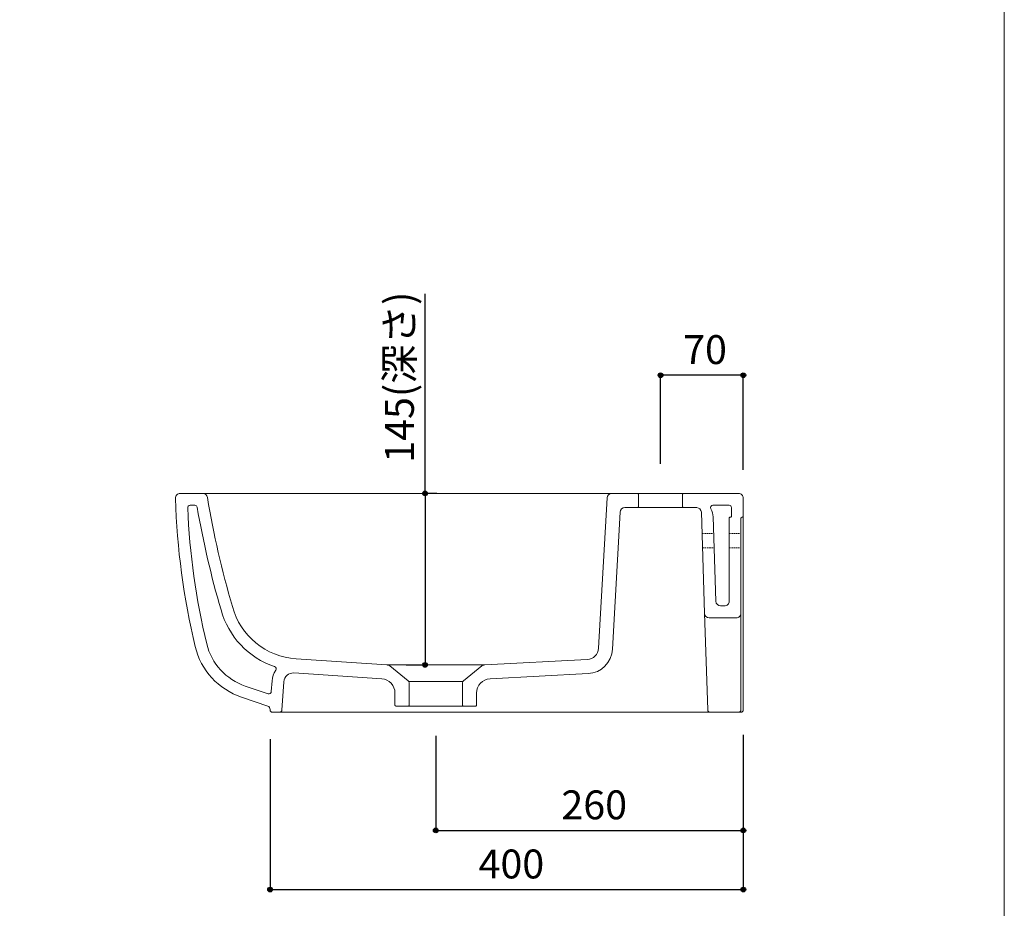
# Model space of a CAD drawing. Units: millimetres. Extents: x 1125 to 3075, y 3040 to 5874.
# Drawn here: x 2243 to 3075, y 3705 to 4457 of the extents above; entities that cross this region are included whole.
import ezdxf

# ---------------------------------------------------------------- set-up
doc = ezdxf.new("R2010")
doc.units = ezdxf.units.MM
doc.header["$LTSCALE"] = 50.8
doc.header["$PDMODE"] = 1
doc.header["$PDSIZE"] = -2
doc.linetypes.add('STYLE_01', pattern=[0.0375, 0.025, -0.0125])
for name, color, linetype in [('AAA70-1103', 7, 'Continuous'), ('notes', 7, 'Continuous'), ('template', 7, 'Continuous')]:
    doc.layers.add(name, color=color, linetype=linetype)
doc.styles.add('ＭＳ ゴシック', font='txt', dxfattribs={"bigfont": 'ＭＳ ゴシック'})
doc.dimstyles.new('tfrom線あり', dxfattribs={"dimtxt": 24.432617, "dimasz": 3.999756, "dimexe": 0, "dimexo": 25, "dimgap": 0.5, "dimtad": 1, "dimdec": 1, "dimzin": 11, "dimdsep": 46, "dimtxsty": 'ＭＳ ゴシック', "dimblk": 'DOT', "dimcen": 0, "dimazin": 0, "dimtfac": 1, "dimtdec": 1, "dimtix": 1, "dimtofl": 0, "dimtmove": 0, "dimatfit": 0, "dimldrblk": 'DOT', "dimfxl": 1, "dimfrac": 2, "dimtolj": 1, "dimtzin": 11, "dimarcsym": 0})

# ---------------------------------------------------------------- blocks, each defined once
blk = doc.blocks.new('*D15')
at = {"linetype": 'Continuous', "lineweight": -2}
h = blk.add_hatch(color=0, dxfattribs=at)
edge = h.paths.add_edge_path()
edge.add_arc((2585.27, 4056.12), 2, 0, 360, ccw=False)
h = blk.add_hatch(color=0, dxfattribs=at)
edge = h.paths.add_edge_path()
edge.add_arc((2585.27, 3911.12), 2, 0, 360, ccw=False)
at = {"color": 0, "linetype": 'Continuous', "lineweight": -2}
for p, q in [((2585.27, 4056.12), (2585.27, 4224.99)), ((2595.28, 4056.12), (2585.27, 4056.12)), ((2585.27, 4056.12), (2585.27, 3911.12)), ((2569.36, 3911.12), (2585.27, 3911.12))]:
    blk.add_line(p, q, dxfattribs=at)
for centre in [(2585.27, 4056.12), (2585.27, 3911.12)]:
    blk.add_circle(centre, 2, dxfattribs=at)
at = {"layer": 'Defpoints', "color": 0, "lineweight": 0}
for p in [(2570.28, 4056.12), (2585.27, 4056.12), (2594.36, 3911.12)]:
    blk.add_point(p, dxfattribs=at)
at = {"color": 0, "insert": (2551.39, 4082.12), "char_height": 24.433, "attachment_point": 1, "rotation": 90, "line_spacing_factor": 0.782827, "style": 'ＭＳ ゴシック'}
blk.add_mtext('145(深さ)', dxfattribs=at)
blk = doc.blocks.new('_DOT')
at = {"color": 0, "linetype": 'ByBlock', "lineweight": -2}
blk.add_line((-0.5, 0), (-1, 0), dxfattribs=at)
at = {"color": 0, "linetype": 'ByBlock', "lineweight": -2, "const_width": 0.5}
blk.add_lwpolyline([(-0.25, 0, 1), (0.25, 0, 1)], format="xyb", close=True, dxfattribs=at)
blk = doc.blocks.new('*D16')
at = {"linetype": 'Continuous', "lineweight": -2}
h = blk.add_hatch(color=0, dxfattribs=at)
edge = h.paths.add_edge_path()
edge.add_arc((2594.36, 3771.12), 2, 0, 360, ccw=False)
h = blk.add_hatch(color=0, dxfattribs=at)
edge = h.paths.add_edge_path()
edge.add_arc((2854.36, 3771.12), 2, 0, 360, ccw=False)
at = {"color": 0, "linetype": 'Continuous', "lineweight": -2}
for p, q in [((2594.36, 3851.12), (2594.36, 3771.12)), ((2854.36, 3852.12), (2854.36, 3771.12)), ((2594.36, 3771.12), (2854.36, 3771.12))]:
    blk.add_line(p, q, dxfattribs=at)
for centre in [(2594.36, 3771.12), (2854.36, 3771.12)]:
    blk.add_circle(centre, 2, dxfattribs=at)
at = {"layer": 'Defpoints', "color": 0, "lineweight": 0}
for p in [(2594.36, 3876.12), (2854.36, 3877.12), (2594.36, 3771.12)]:
    blk.add_point(p, dxfattribs=at)
at = {"color": 0, "insert": (2700.55, 3805), "char_height": 24.433, "attachment_point": 1, "line_spacing_factor": 0.782827, "style": 'ＭＳ ゴシック'}
blk.add_mtext('260', dxfattribs=at)
blk = doc.blocks.new('*D17')
at = {"linetype": 'Continuous', "lineweight": -2}
h = blk.add_hatch(color=0, dxfattribs=at)
edge = h.paths.add_edge_path()
edge.add_arc((2454.3, 3721.12), 2, 0, 360, ccw=False)
h = blk.add_hatch(color=0, dxfattribs=at)
edge = h.paths.add_edge_path()
edge.add_arc((2854.36, 3721.12), 2, 0, 360, ccw=False)
at = {"color": 0, "linetype": 'Continuous', "lineweight": -2}
for p, q in [((2454.3, 3848.32), (2454.3, 3721.12)), ((2854.36, 3848.32), (2854.36, 3721.12)), ((2454.3, 3721.12), (2854.36, 3721.12))]:
    blk.add_line(p, q, dxfattribs=at)
for centre in [(2454.3, 3721.12), (2854.36, 3721.12)]:
    blk.add_circle(centre, 2, dxfattribs=at)
at = {"layer": 'Defpoints', "color": 0, "lineweight": 0}
for p in [(2454.3, 3873.32), (2854.36, 3873.32), (2454.3, 3721.12)]:
    blk.add_point(p, dxfattribs=at)
at = {"color": 0, "insert": (2630.52, 3755), "char_height": 24.433, "attachment_point": 1, "line_spacing_factor": 0.782827, "style": 'ＭＳ ゴシック'}
blk.add_mtext('400', dxfattribs=at)
blk = doc.blocks.new('*D19')
at = {"linetype": 'Continuous', "lineweight": -2}
h = blk.add_hatch(color=0, dxfattribs=at)
edge = h.paths.add_edge_path()
edge.add_arc((2784.36, 4156.12), 2, 0, 360, ccw=False)
h = blk.add_hatch(color=0, dxfattribs=at)
edge = h.paths.add_edge_path()
edge.add_arc((2854.36, 4156.12), 2, 0, 360, ccw=False)
at = {"color": 0, "linetype": 'Continuous', "lineweight": -2}
for p, q in [((2784.36, 4081.12), (2784.36, 4156.12)), ((2854.36, 4156.12), (2784.36, 4156.12)), ((2854.36, 4076.05), (2854.36, 4156.12))]:
    blk.add_line(p, q, dxfattribs=at)
for centre in [(2784.36, 4156.12), (2854.36, 4156.12)]:
    blk.add_circle(centre, 2, dxfattribs=at)
at = {"layer": 'Defpoints', "color": 0, "lineweight": 0}
for p in [(2854.36, 4156.12), (2784.36, 4056.12), (2854.36, 4051.05)]:
    blk.add_point(p, dxfattribs=at)
at = {"color": 0, "insert": (2803.49, 4190), "char_height": 24.433, "attachment_point": 1, "line_spacing_factor": 0.782827, "style": 'ＭＳ ゴシック'}
blk.add_mtext('70', dxfattribs=at)

msp = doc.modelspace()

# ---------------------------------------------------------------- linework, layer by layer
at = {"layer": 'AAA70-1103', "color": 7, "linetype": 'Continuous', "lineweight": 15}
for p, q in [((2397.42, 4056.12), (2743.14, 4056.12)), ((2764.86, 4056.12), (2803.86, 4056.12)), ((2803.86, 4044.12), (2764.86, 4044.12)), ((2853.36, 4036.12), (2853.36, 4036.12)), ((2553, 3911.12), (2635.72, 3911.12)), ((2571.61, 3897.07), (2617.11, 3897.07)), ((2570.86, 3876.12), (2617.86, 3876.12))]:
    msp.add_line(p, q, dxfattribs=at)
at = {"layer": 'AAA70-1103', "color": 7, "linetype": 'STYLE_01', "lineweight": 15}
for p, q in [((2819.5, 4022.12), (2829.32, 4022.12)), ((2842.36, 4022.12), (2852.36, 4022.12)), ((2819.87, 4010.12), (2829.72, 4010.12)), ((2842.36, 4010.12), (2852.36, 4010.12))]:
    msp.add_line(p, q, dxfattribs=at)
at = {"layer": 'AAA70-1103', "color": 7, "linetype": 'Continuous', "lineweight": 15, "flags": 128}
for points in [[(2401.37, 4052.74, 0.031067), (2422.41, 3960.51, 0.320499), (2476.28, 3916.21), (2553, 3911.12, -0.166061), (2555.43, 3910.24), (2570.91, 3897.79, -0.260065), (2571.86, 3896.09), (2571.86, 3877.12, -0.414214), (2570.86, 3876.12), (2560.86, 3876.12, -0.414214), (2559.86, 3877.12), (2559.86, 3887.41, 0.394472), (2548.68, 3899.38), (2474.4, 3904.34, 0.413687), (2465.89, 3896.89), (2464.3, 3872.99, -0.394834), (2462.3, 3871.12), (2456.3, 3871.12, -0.414214), (2454.3, 3873.12), (2454.3, 3873.52, 0.303633), (2452.45, 3876.29), (2430.16, 3883.82, -0.257973), (2391, 3926.67, -0.051546), (2374.3, 4052, -0.422823), (2378.3, 4056.12), (2397.42, 4056.12, -0.368919), (2401.37, 4052.74, -0.368919)], [(2854.36, 4037.12), (2854.36, 3873.12, -0.414214), (2852.36, 3871.12), (2462.3, 3871.12)], [(2852.36, 3954.96), (2852.3, 3873.12, -0.413989), (2850.3, 3871.12), (2826.3, 3871.12, -0.404608), (2824.3, 3873.05), (2821.61, 3954.85)]]:
    msp.add_lwpolyline(points, format="xyb", dxfattribs=at)
for points in [[(2627.86, 3876.12, 0.414214), (2628.86, 3877.12), (2628.86, 3887.36, -0.398718), (2640.22, 3899.34), (2723.06, 3903.75, 0.382261), (2743.85, 3924.46), (2750.25, 4040.35, -0.397581), (2754.24, 4044.12), (2764.86, 4044.12, 0.414214), (2765.86, 4045.12), (2765.86, 4055.12, 0.414214), (2764.86, 4056.12), (2743.14, 4056.12, 0.397581), (2739.15, 4052.35), (2731.87, 3925.15, -0.382261), (2722.42, 3915.73), (2635.72, 3911.12, 0.166061), (2633.29, 3910.24), (2617.81, 3897.79, 0.260065), (2616.86, 3896.09), (2616.86, 3877.12, 0.414214), (2617.86, 3876.12)], [(2821.61, 3954.85), (2818.93, 4040.25, 0.404608), (2814.93, 4044.12), (2803.86, 4044.12, -0.414214), (2802.86, 4045.12), (2802.86, 4055.12, -0.414214), (2803.86, 4056.12), (2850.36, 4056.12, -0.414214), (2854.36, 4052.12), (2854.36, 4037.12, -0.414214), (2853.36, 4036.12, 0.414214), (2852.36, 4035.12), (2852.36, 3954.96, -0.414214), (2848.36, 3950.96), (2825.61, 3950.91, -0.409668)], [(2433.35, 3893.29, -0.257973), (2400.72, 3929, -0.04812), (2384.6, 4044.03, -0.426898), (2386.59, 4046.12), (2390.65, 4046.12, -0.364998), (2392.62, 4044.46, 0.028837), (2412.78, 3957.8, 0.250927), (2458.11, 3909.7, -0.50076), (2459.12, 3906.66, 0.136569), (2455.92, 3897.55), (2455.32, 3888.53, -0.492232), (2452.68, 3886.77)], [(2831.2, 3964.9), (2828.86, 4036.34, 0.127701), (2826.99, 4043.12, -0.57735), (2828.72, 4046.12), (2842.36, 4046.12, -0.414214), (2844.36, 4044.12), (2844.36, 4037.12, -0.414214), (2843.36, 4036.12, 0.414214), (2842.36, 4035.12), (2842.36, 3964.96, -0.414214), (2838.36, 3960.96), (2835.2, 3960.96, -0.409668)]]:
    msp.add_lwpolyline(points, format="xyb", close=True, dxfattribs=at)
at = {"layer": 'template', "color": 7, "linetype": 'Continuous', "lineweight": 5, "flags": 128}
msp.add_lwpolyline([(3075, 5873.76), (1125, 5873.76), (1125, 3073.76), (3075, 3073.76), (3075, 5873.76)], dxfattribs=at)

# ---------------------------------------------------------------- dimensions: what is measured, and where the dimension line sits
at = {"layer": 'notes', "color": 7, "linetype": 'Continuous', "lineweight": 5}
dim = msp.add_linear_dim(base=(2585.27, 4056.12), p1=(2594.36, 3911.12), p2=(2570.28, 4056.12), angle=90, dimstyle='tfrom線あり', override={"dimgap": 5, "dimdec": 0, "dimpost": '<>(深さ)', "dimtxsty": 'ＭＳ ゴシック', "dimtix": 0, "dimtmove": 2}, dxfattribs=at)
dim.commit()
dim.dimension.update_dxf_attribs({"geometry": '*D15', "text_midpoint": (2590.27, 4082.12), "dimtype": 128})
for base, p1, p2, override, picture, middle in [((2854.36, 4156.12), (2784.36, 4056.12), (2854.36, 4051.05), {"dimgap": 5, "dimpost": '<>', "dimtxsty": 'ＭＳ ゴシック', "dimtmove": 2}, '*D19', (2819.36, 4156.12)), ((2454.3, 3721.12), (2854.36, 3873.32), (2454.3, 3873.32), {"dimgap": 5, "dimdec": 0, "dimpost": '<>', "dimtxsty": 'ＭＳ ゴシック', "dimtmove": 2}, '*D17', (2654.33, 3721.12)), ((2594.36, 3771.12), (2854.36, 3877.12), (2594.36, 3876.12), {"dimgap": 5, "dimdec": 0, "dimpost": '<>', "dimtxsty": 'ＭＳ ゴシック', "dimtmove": 2}, '*D16', (2724.36, 3771.12))]:
    dim = msp.add_linear_dim(base=base, p1=p1, p2=p2, dimstyle='tfrom線あり', override=override, dxfattribs=at)
    dim.commit()
    dim.dimension.update_dxf_attribs({"geometry": picture, "text_midpoint": middle})

doc.saveas('drawing.dxf')
